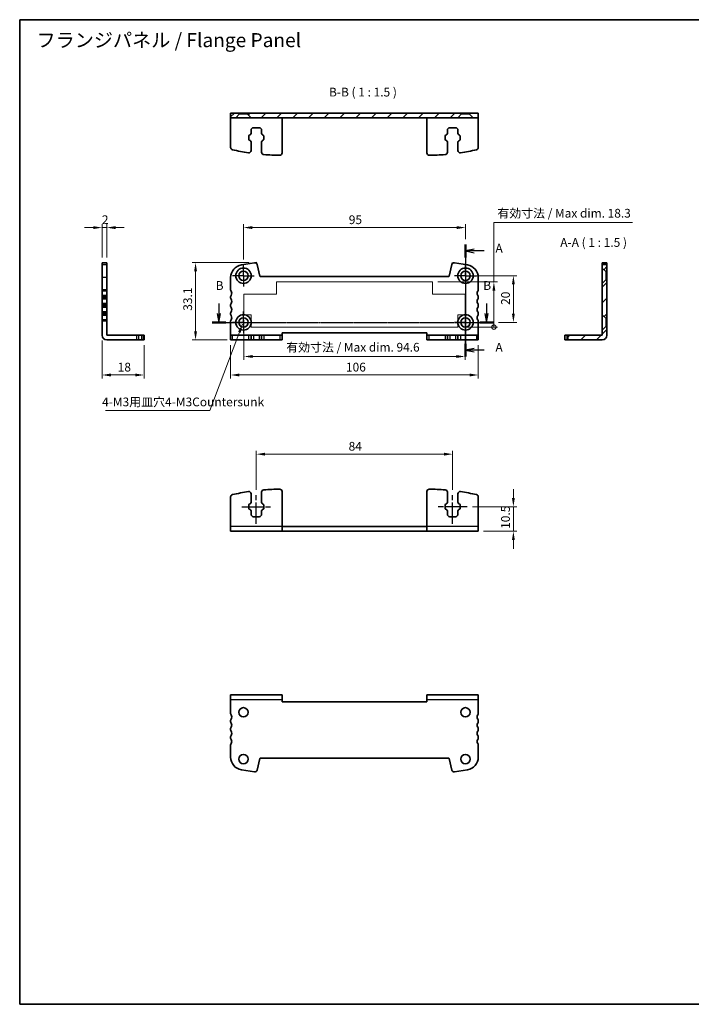
# Model space of a CAD drawing. Units: millimetres. Extents: x 22 to 3190, y 12 to 574.
# Drawn here: x 2603 to 2891, y 12 to 433 of the extents above; entities that cross this region are included whole.
import ezdxf

# ---------------------------------------------------------------- set-up
doc = ezdxf.new("R2010")
doc.units = ezdxf.units.MM
doc.header["$LTSCALE"] = 1.5
for name, pattern in [('AM_ISO08W050', [18, 12, -1.5, 3, -1.5]), ('AM_ISO08W050x2', [9, 6, -0.75, 1.5, -0.75]), ('CHAIN', [0.3543, 0.2362, -0.0295, 0.0591, -0.0295])]:
    doc.linetypes.add(name, pattern=pattern)
doc.layers.get('Defpoints').update_dxf_attribs({"lineweight": 25})
for name, color, linetype, lineweight in [('AM_7', 4, 'AM_ISO08W050', 25), ('Border (ISO)', 7, 'Continuous', 35), ('Dimension (ISO)', 7, 'Continuous', 18), ('Dimension (ISO) @ 1', 7, 'Continuous', 18), ('Hatch (ISO)', 1, 'Continuous', 18), ('Section Line (ISO)', 7, 'CHAIN', 25), ('Sketch Geometry (ISO)', 7, 'Continuous', 18), ('Symbol (ISO)', 7, 'Continuous', 18), ('Visible (ISO)', 7, 'Continuous', 35), ('Visible Narrow (ISO)', 7, 'Continuous', 25)]:
    doc.layers.add(name, color=color, linetype=linetype, lineweight=lineweight)
doc.styles.add('Note Text (TK)', font='MS PGothic.ttf')
doc.dimstyles.new('Default - Method 1b (TK)', dxfattribs={"dimscale": 1.5, "dimtxt": 2.5, "dimasz": 2.5, "dimexe": 1, "dimexo": 1.5, "dimgap": 1, "dimtad": 1, "dimtoh": 1, "dimrnd": 1e-08, "dimdsep": 46, "dimtxsty": 'Note Text (TK)', "dimcen": 0.09, "dimdle": 5, "dimclrd": 100, "dimclre": 100, "dimclrt": 7, "dimadec": 1, "dimazin": 1, "dimtfac": 1, "dimtmove": 0, "dimatfit": 3, "dimfxl": 1, "dimtolj": 1, "dimlwd": -1, "dimlwe": -1, "dimarcsym": 0})
doc.dimstyles.new('Default - Method 1b (TK)$7', dxfattribs={"dimscale": 1.5, "dimtxt": 2.5, "dimasz": 2.5, "dimexe": 1, "dimexo": 1.5, "dimgap": 1, "dimtad": 1, "dimtoh": 1, "dimrnd": 1e-08, "dimdsep": 46, "dimtxsty": 'Note Text (TK)', "dimcen": 0.09, "dimdle": 5, "dimclrd": 100, "dimclre": 100, "dimclrt": 7, "dimadec": 1, "dimazin": 1, "dimtfac": 1, "dimtmove": 0, "dimatfit": 3, "dimfxl": 1, "dimtolj": 1, "dimlwd": -1, "dimlwe": -1, "dimarcsym": 0})

# ---------------------------------------------------------------- blocks, each defined once
blk = doc.blocks.new('図面枠 tk図枠')
at = {"layer": 'Border (ISO)'}
for p, q in [((14.5, 289), (405.5, 289)), ((14.5, 289), (14.5, 8)), ((14.5, 8), (405.5, 8))]:
    blk.add_line(p, q, dxfattribs=at)
blk = doc.blocks.new('断面線A')
at = {"layer": 'Section Line (ISO)', "linetype": 'CHAIN'}
blk.add_line((140.55, 231.05), (140.55, 199.1), dxfattribs=at)
at = {"layer": 'Section Line (ISO)', "linetype": 'Continuous', "lineweight": 50}
for p, q in [((140.55, 231.05), (140.55, 227.39)), ((140.55, 202.76), (140.55, 199.1))]:
    blk.add_line(p, q, dxfattribs=at)
at = {"layer": 'Section Line (ISO)', "linetype": 'Continuous'}
for p, q in [((143.05, 229.72), (140.55, 229.22)), ((143.05, 229.22), (140.55, 229.22)), ((140.55, 229.22), (143.05, 228.72)), ((145.87, 229.22), (143.05, 229.22)), ((143.05, 201.43), (140.55, 200.93)), ((143.05, 200.93), (140.55, 200.93)), ((140.55, 200.93), (143.05, 200.43)), ((145.87, 200.93), (143.05, 200.93))]:
    blk.add_line(p, q, dxfattribs=at)
at = {"layer": 'Section Line (ISO)', "char_height": 2.5, "attachment_point": 7, "line_spacing_factor": 0.25, "style": 'Note Text (TK)'}
for insert in [(149.1, 227.98), (149.1, 199.69)]:
    blk.add_mtext('A', dxfattribs=dict(at, insert=insert))
blk = doc.blocks.new('断面線B')
at = {"layer": 'Section Line (ISO)', "linetype": 'Continuous'}
for p, q in [((70.06, 216.31), (70.06, 213.45)), ((146.4, 216.31), (146.4, 213.45)), ((69.56, 213.45), (70.06, 210.95)), ((70.06, 213.45), (70.06, 210.95)), ((70.06, 210.95), (70.56, 213.45)), ((145.9, 213.45), (146.4, 210.95)), ((146.4, 213.45), (146.4, 210.95)), ((146.4, 210.95), (146.9, 213.45))]:
    blk.add_line(p, q, dxfattribs=at)
at = {"layer": 'Section Line (ISO)', "linetype": 'CHAIN'}
blk.add_line((68.13, 210.95), (148.34, 210.95), dxfattribs=at)
at = {"layer": 'Section Line (ISO)', "linetype": 'Continuous', "lineweight": 50}
for p, q in [((68.13, 210.95), (72, 210.95)), ((144.46, 210.95), (148.34, 210.95))]:
    blk.add_line(p, q, dxfattribs=at)
at = {"layer": 'Section Line (ISO)', "char_height": 2.5, "attachment_point": 7, "line_spacing_factor": 0.25, "style": 'Note Text (TK)'}
for insert in [(69.14, 219.45), (145.48, 219.45)]:
    blk.add_mtext('B', dxfattribs=dict(at, insert=insert))
blk = doc.blocks.new('*D80')
at = {"layer": 'Defpoints', "color": 0}
for p in [(2640.5, 344.5), (2638.5, 329.39), (2640.5, 329.39)]:
    blk.add_point(p, dxfattribs=at)
at = {"layer": 'Dimension (ISO)', "color": 100}
for p, q in [((2638.5, 331.64), (2638.5, 346)), ((2640.5, 331.64), (2640.5, 346)), ((2634.75, 344.5), (2631, 344.5)), ((2638.5, 344.5), (2640.5, 344.5)), ((2644.25, 344.5), (2648, 344.5))]:
    blk.add_line(p, q, dxfattribs=at)
for points in [[(2634.75, 345.12), (2634.75, 343.87), (2638.5, 344.5)], [(2644.25, 345.12), (2644.25, 343.87), (2640.5, 344.5)]]:
    blk.add_solid(points, dxfattribs=at)
at = {"layer": 'Dimension (ISO)', "color": 7, "insert": (2638.41, 347.87), "char_height": 3.75, "attachment_point": 4, "style": 'Note Text (TK)'}
blk.add_mtext('\\A1;2', dxfattribs=at)
blk = doc.blocks.new('*D81')
at = {"layer": 'Defpoints', "color": 0}
for p in [(2794, 344.5), (2794, 337.24), (2699, 328.55)]:
    blk.add_point(p, dxfattribs=at)
at = {"layer": 'Dimension (ISO)', "color": 100}
for p, q in [((2699, 330.8), (2699, 346)), ((2794, 339.49), (2794, 346)), ((2702.75, 344.5), (2790.25, 344.5))]:
    blk.add_line(p, q, dxfattribs=at)
for points in [[(2702.75, 345.12), (2702.75, 343.87), (2699, 344.5)], [(2790.25, 345.12), (2790.25, 343.87), (2794, 344.5)]]:
    blk.add_solid(points, dxfattribs=at)
at = {"layer": 'Dimension (ISO)', "color": 7, "insert": (2744.06, 347.87), "char_height": 3.75, "attachment_point": 4, "style": 'Note Text (TK)'}
blk.add_mtext('\\A1;95', dxfattribs=at)
blk = doc.blocks.new('*D82')
at = {"layer": 'Defpoints', "color": 0}
for p in [(2794, 323.9), (2805.91, 303.9), (2814.5, 303.9)]:
    blk.add_point(p, dxfattribs=at)
at = {"layer": 'Dimension (ISO)', "color": 100}
for p, q in [((2796.25, 323.9), (2816, 323.9)), ((2814.5, 320.15), (2814.5, 307.65)), ((2808.16, 303.9), (2816, 303.9))]:
    blk.add_line(p, q, dxfattribs=at)
for points in [[(2813.88, 320.15), (2815.13, 320.15), (2814.5, 323.9)], [(2813.88, 307.65), (2815.13, 307.65), (2814.5, 303.9)]]:
    blk.add_solid(points, dxfattribs=at)
at = {"layer": 'Dimension (ISO)', "color": 7, "insert": (2811.13, 311.41), "char_height": 3.75, "attachment_point": 4, "rotation": 90, "style": 'Note Text (TK)'}
blk.add_mtext('\\A1;20', dxfattribs=at)
blk = doc.blocks.new('*D83')
at = {"layer": 'Defpoints', "color": 0}
for p in [(2703.69, 329.5), (2678.5, 296.4), (2694.27, 296.4)]:
    blk.add_point(p, dxfattribs=at)
at = {"layer": 'Dimension (ISO)', "color": 100}
for p, q in [((2701.44, 329.5), (2677, 329.5)), ((2678.5, 325.75), (2678.5, 300.15)), ((2692.02, 296.4), (2677, 296.4))]:
    blk.add_line(p, q, dxfattribs=at)
for points in [[(2677.88, 325.75), (2679.13, 325.75), (2678.5, 329.5)], [(2677.88, 300.15), (2679.13, 300.15), (2678.5, 296.4)]]:
    blk.add_solid(points, dxfattribs=at)
at = {"layer": 'Dimension (ISO)', "color": 7, "insert": (2675.13, 308.9), "char_height": 3.75, "attachment_point": 4, "rotation": 90, "style": 'Note Text (TK)'}
blk.add_mtext('\\A1;33.1', dxfattribs=at)
blk = doc.blocks.new('*D84')
at = {"layer": 'Defpoints', "color": 0}
for p in [(2693.5, 296.4), (2799.5, 296.4), (2799.5, 281.4)]:
    blk.add_point(p, dxfattribs=at)
at = {"layer": 'Dimension (ISO)', "color": 100}
for p, q in [((2693.5, 294.15), (2693.5, 279.9)), ((2799.5, 294.15), (2799.5, 279.9)), ((2697.25, 281.4), (2795.75, 281.4))]:
    blk.add_line(p, q, dxfattribs=at)
for points in [[(2697.25, 282.02), (2697.25, 280.77), (2693.5, 281.4)], [(2795.75, 282.02), (2795.75, 280.77), (2799.5, 281.4)]]:
    blk.add_solid(points, dxfattribs=at)
at = {"layer": 'Dimension (ISO)', "color": 7, "insert": (2742.85, 284.77), "char_height": 3.75, "attachment_point": 4, "style": 'Note Text (TK)'}
blk.add_mtext('\\A1;106', dxfattribs=at)
blk = doc.blocks.new('*D85')
at = {"layer": 'Defpoints', "color": 0}
for p in [(2638.5, 298.4), (2656.5, 296.4), (2656.5, 281.4)]:
    blk.add_point(p, dxfattribs=at)
at = {"layer": 'Dimension (ISO)', "color": 100}
for p, q in [((2638.5, 296.15), (2638.5, 279.9)), ((2656.5, 294.15), (2656.5, 279.9)), ((2642.25, 281.4), (2652.75, 281.4))]:
    blk.add_line(p, q, dxfattribs=at)
for points in [[(2642.25, 282.02), (2642.25, 280.77), (2638.5, 281.4)], [(2652.75, 282.02), (2652.75, 280.77), (2656.5, 281.4)]]:
    blk.add_solid(points, dxfattribs=at)
at = {"layer": 'Dimension (ISO)', "color": 7, "insert": (2645.19, 284.77), "char_height": 3.75, "attachment_point": 4, "style": 'Note Text (TK)'}
blk.add_mtext('\\A1;18', dxfattribs=at)
blk = doc.blocks.new('*D86')
at = {"layer": 'Defpoints', "color": 0}
for p in [(2788.5, 247.5), (2704.5, 229.96), (2788.5, 229.96)]:
    blk.add_point(p, dxfattribs=at)
at = {"layer": 'Dimension (ISO)', "color": 100}
for p, q in [((2704.5, 232.21), (2704.5, 249)), ((2788.5, 232.21), (2788.5, 249)), ((2708.25, 247.5), (2784.75, 247.5))]:
    blk.add_line(p, q, dxfattribs=at)
for points in [[(2708.25, 248.13), (2708.25, 246.88), (2704.5, 247.5)], [(2784.75, 248.13), (2784.75, 246.88), (2788.5, 247.5)]]:
    blk.add_solid(points, dxfattribs=at)
at = {"layer": 'Dimension (ISO)', "color": 7, "insert": (2743.99, 250.88), "char_height": 3.75, "attachment_point": 4, "style": 'Note Text (TK)'}
blk.add_mtext('\\A1;84', dxfattribs=at)
blk = doc.blocks.new('*D90')
at = {"layer": 'Defpoints', "color": 0}
for p in [(2794.75, 225), (2814.5, 225), (2799.5, 214.5)]:
    blk.add_point(p, dxfattribs=at)
at = {"layer": 'Dimension (ISO) @ 1', "color": 100}
for p, q in [((2814.5, 228.75), (2814.5, 232.5)), ((2797, 225), (2816, 225)), ((2814.5, 225), (2814.5, 221.25)), ((2814.5, 218.25), (2814.5, 221.25)), ((2814.5, 214.5), (2814.5, 218.25)), ((2801.75, 214.5), (2816, 214.5)), ((2814.5, 210.75), (2814.5, 207))]:
    blk.add_line(p, q, dxfattribs=at)
for points in [[(2813.875, 228.75), (2815.125, 228.75), (2814.5, 225)], [(2813.875, 210.75), (2815.125, 210.75), (2814.5, 214.5)]]:
    blk.add_solid(points, dxfattribs=at)
at = {"layer": 'Dimension (ISO) @ 1', "color": 7, "insert": (2811.125, 215.53125), "char_height": 3.75, "attachment_point": 4, "rotation": 90, "style": 'Note Text (TK)'}
blk.add_mtext('\\A1;10.5', dxfattribs=at)
blk = doc.blocks.new('*D78')
at = {"layer": 'Defpoints', "color": 0}
for p in [(2699.2, 307.2), (2793.8, 307.2), (2793.8, 289.32)]:
    blk.add_point(p, dxfattribs=at)
at = {"layer": 'Dimension (ISO)', "color": 100}
for p, q in [((2699.2, 304.95), (2699.2, 287.82)), ((2793.8, 304.95), (2793.8, 287.82)), ((2702.95, 289.32), (2790.05, 289.32))]:
    blk.add_line(p, q, dxfattribs=at)
for points in [[(2702.95, 289.95), (2702.95, 288.7), (2699.2, 289.32)], [(2790.05, 289.95), (2790.05, 288.7), (2793.8, 289.32)]]:
    blk.add_solid(points, dxfattribs=at)
at = {"layer": 'Dimension (ISO)', "color": 7, "insert": (2717.31, 293.28), "char_height": 3.75, "attachment_point": 4, "style": 'Note Text (TK)'}
blk.add_mtext('\\A1;\\fＭＳ Ｐゴシック|b0|i0;{\\H3.7350;有効寸法 / Max dim. 94.6}', dxfattribs=at)
blk = doc.blocks.new('_DotSmall')
at = {"color": 0, "linetype": 'ByBlock', "const_width": 0.5}
blk.add_lwpolyline([(-0.0625, 0, 1), (0.0625, 0, 1)], format="xyb", close=True, dxfattribs=at)
blk = doc.blocks.new('*D79')
at = {"layer": 'Defpoints', "color": 0}
for p in [(2779.9, 321.25), (2806.16, 321.25), (2790.7, 301.9)]:
    blk.add_point(p, dxfattribs=at)
at = {"layer": 'Dimension (ISO)', "color": 100}
for p, q in [((2806.16, 321.25), (2806.16, 346.69)), ((2806.16, 346.69), (2865.47, 346.69)), ((2782.15, 321.25), (2807.66, 321.25)), ((2806.16, 301.9), (2806.16, 317.5)), ((2792.95, 301.9), (2807.66, 301.9))]:
    blk.add_line(p, q, dxfattribs=at)
blk.add_solid([(2805.54, 317.5), (2806.79, 317.5), (2806.16, 321.25)], dxfattribs=at)
at = {"layer": 'Dimension (ISO)', "color": 100, "xscale": 3.75, "yscale": 3.75, "zscale": 3.75, "rotation": 270}
blk.add_blockref('_DotSmall', (2806.16, 301.9), dxfattribs=at)
at = {"layer": 'Dimension (ISO)', "color": 7, "insert": (2807.66, 350.65), "char_height": 3.75, "attachment_point": 4, "style": 'Note Text (TK)'}
blk.add_mtext('\\A1;\\fＭＳ Ｐゴシック|b0|i0;{\\H3.7350;有効寸法 / Max dim. 18.3}', dxfattribs=at)

msp = doc.modelspace()

# ---------------------------------------------------------------- hatches: boundary and pattern name
at = {"layer": 'Hatch (ISO)'}
h = msp.add_hatch(dxfattribs=at)
h.set_pattern_fill('ANSI31', color=256, scale=38.1, style=0)
h.set_pattern_definition([(45, (2583.175, -8.0754), (-3.367596, 3.367596), [])])
h.paths.add_polyline_path([(2795.65, 393.15), (2797.3, 391.5), (2799.5, 391.5), (2799.5, 393.5), (2795.65, 393.5)])
h.paths.add_polyline_path([(2790.7, 391.5), (2792.35, 393.15), (2792.35, 393.5), (2700.65, 393.5), (2700.65, 393.15), (2702.3, 391.5)])
h.paths.add_polyline_path([(2693.5, 393.5), (2693.5, 391.5), (2695.7, 391.5), (2697.35, 393.15), (2697.35, 393.5)])
h = msp.add_hatch(dxfattribs=at)
h.set_pattern_fill('ANSI31', color=256, scale=38.1, style=0)
h.set_pattern_definition([(45, (2595.028, -12.52), (-3.367596, 3.367596), [])])
h.paths.add_polyline_path([(2852.5, 327.2), (2854.15, 325.55), (2854.5, 325.55), (2854.5, 328.6489), (2852.5, 328.6489)])
h.paths.add_polyline_path([(2852.5, 307.2), (2854.15, 305.55), (2854.5, 305.55), (2854.5, 322.25), (2854.15, 322.25), (2852.5, 320.6)])
edge = h.paths.add_edge_path()
edge.add_ellipse((2852.5, 298.4), major_axis=(0, -2), ratio=1, start_angle=0, end_angle=90)
edge.add_line((2854.5, 298.4), (2854.5, 302.25))
edge.add_line((2854.5, 302.25), (2854.15, 302.25))
edge.add_line((2854.15, 302.25), (2852.5, 300.6))
edge.add_line((2852.5, 300.6), (2852.5, 298.4))
edge.add_line((2852.5, 298.4), (2837.855, 298.4))
edge.add_line((2837.855, 298.4), (2837.855, 296.4))
edge.add_line((2837.855, 296.4), (2852.5, 296.4))

# ---------------------------------------------------------------- linework, layer by layer
at = {"layer": 'AM_7', "linetype": 'AM_ISO08W050x2'}
for p, q in [((2699, 323.9), (2699, 328.55)), ((2794, 323.9), (2794, 328.55)), ((2699, 323.9), (2694.35, 323.9)), ((2699, 323.9), (2703.65, 323.9)), ((2699, 323.9), (2699, 319.25)), ((2794, 323.9), (2789.35, 323.9)), ((2794, 323.9), (2798.65, 323.9)), ((2794, 323.9), (2794, 319.25)), ((2699, 303.9), (2699, 308.55)), ((2794, 303.9), (2794, 308.55)), ((2699, 303.9), (2694.35, 303.9)), ((2699, 303.9), (2703.65, 303.9)), ((2699, 303.9), (2699, 299.25)), ((2794, 303.9), (2789.35, 303.9)), ((2794, 303.9), (2798.65, 303.9)), ((2794, 303.9), (2794, 299.25)), ((2704.5, 217.75), (2704.5, 229.9618)), ((2788.5, 217.75), (2788.5, 229.9618)), ((2698.25, 225), (2710.75, 225)), ((2794.75, 225), (2782.25, 225))]:
    msp.add_line(p, q, dxfattribs=at)
at = {"layer": 'Defpoints', "color": 8}
for p, q in [((2704.607, 329.5), (2703.6931, 329.3922)), ((2704.8198, 328.6464), (2704.607, 329.5)), ((2788.1802, 328.6464), (2788.393, 329.5)), ((2788.393, 329.5), (2789.3069, 329.3922))]:
    msp.add_line(p, q, dxfattribs=at)
at = {"layer": 'Sketch Geometry (ISO)', "color": 4, "linetype": 'Continuous', "lineweight": 18}
for p, q in [((2779.9, 321.25), (2713.1, 321.25)), ((2713.1, 321.25), (2713.1, 315.95)), ((2779.9, 315.95), (2779.9, 321.25)), ((2699.2, 315.95), (2699.2, 307.2)), ((2713.1, 315.95), (2699.2, 315.95)), ((2793.8, 315.95), (2779.9, 315.95)), ((2793.8, 307.2), (2793.8, 315.95)), ((2699.2, 307.2), (2702.3, 307.2)), ((2702.3, 307.2), (2702.3, 301.9)), ((2790.7, 301.9), (2790.7, 307.2)), ((2790.7, 307.2), (2793.8, 307.2)), ((2702.3, 301.9), (2790.7, 301.9))]:
    msp.add_line(p, q, dxfattribs=at)
at = {"layer": 'Visible (ISO)'}
for p, q in [((2693.5, 393.5), (2693.5, 391.5)), ((2697.35, 393.5), (2693.5, 393.5)), ((2695.7, 391.5), (2697.35, 393.15)), ((2697.35, 393.15), (2697.35, 393.5)), ((2697.35, 393.5), (2700.65, 393.5)), ((2697.35, 393.15), (2700.65, 393.15)), ((2792.35, 393.5), (2700.65, 393.5)), ((2700.65, 393.5), (2700.65, 393.15)), ((2700.65, 393.15), (2702.3, 391.5)), ((2790.7, 391.5), (2792.35, 393.15)), ((2792.35, 393.15), (2792.35, 393.5)), ((2792.35, 393.5), (2795.65, 393.5)), ((2792.35, 393.15), (2795.65, 393.15)), ((2799.5, 393.5), (2795.65, 393.5)), ((2795.65, 393.5), (2795.65, 393.15)), ((2795.65, 393.15), (2797.3, 391.5)), ((2799.5, 391.5), (2799.5, 393.5)), ((2693.5, 391.5), (2695.7, 391.5)), ((2693.5, 391.5), (2693.5, 378.7912)), ((2702.3, 391.5), (2695.7, 391.5)), ((2702.3, 391.5), (2790.7, 391.5)), ((2715.5, 391.5), (2715.5, 376.4954)), ((2777.5, 391.5), (2777.5, 376.4954)), ((2797.3, 391.5), (2790.7, 391.5)), ((2797.3, 391.5), (2799.5, 391.5)), ((2799.5, 391.5), (2799.5, 378.7912)), ((2701.25, 382.4045), (2701.25, 383.5955)), ((2701.5076, 384.0328), (2701.8378, 384.2158)), ((2702.25, 384.9155), (2702.25, 386.25)), ((2703.25, 387.25), (2705.75, 387.25)), ((2706.75, 386.25), (2706.75, 384.9155)), ((2707.1622, 384.2158), (2707.4924, 384.0328)), ((2707.75, 383.5955), (2707.75, 382.4045)), ((2785.25, 382.4045), (2785.25, 383.5955)), ((2785.5076, 384.0328), (2785.8378, 384.2158)), ((2786.25, 384.9155), (2786.25, 386.25)), ((2787.25, 387.25), (2789.75, 387.25)), ((2790.75, 386.25), (2790.75, 384.9155)), ((2791.1622, 384.2158), (2791.4924, 384.0328)), ((2791.75, 383.5955), (2791.75, 382.378)), ((2701.8378, 381.7842), (2701.5076, 381.9672)), ((2702.25, 377.5), (2702.25, 381.0845)), ((2706.75, 381.0845), (2706.75, 376.7582)), ((2707.4924, 381.9672), (2707.1622, 381.7842)), ((2785.8378, 381.7842), (2785.5076, 381.9672)), ((2786.25, 376.7582), (2786.25, 381.0845)), ((2790.75, 381.0165), (2790.75, 377.5)), ((2791.5268, 381.9616), (2791.1072, 381.6827)), ((2638.5, 329.4045), (2638.5, 329.3922)), ((2640.5, 329.4045), (2638.5, 329.4045)), ((2638.5, 328.5126), (2638.5, 329.3922)), ((2640.5, 329.4045), (2640.5, 329.3922)), ((2640.5, 328.5126), (2640.5, 329.3922)), ((2698.1396, 328.5126), (2703.6931, 329.3922)), ((2789.3069, 329.3922), (2794.8604, 328.5126)), ((2852.5, 329.3922), (2852.5, 329.4045)), ((2852.5, 329.4045), (2854.5, 329.4045)), ((2852.5, 329.3922), (2852.5, 328.6489)), ((2854.5, 329.3922), (2854.5, 329.4045)), ((2854.5, 329.3922), (2854.5, 328.6489)), ((2638.5, 328.5126), (2638.5, 323.0803)), ((2640.5, 328.5126), (2640.5, 323.0803)), ((2704.8198, 328.6464), (2706.0463, 323.7274)), ((2786.9537, 323.7274), (2788.1802, 328.6464)), ((2854.5, 328.6489), (2852.5, 328.6489)), ((2852.5, 328.6489), (2852.5, 327.2)), ((2852.5, 327.2), (2854.15, 325.55)), ((2852.5, 320.6), (2852.5, 327.2)), ((2854.15, 325.55), (2854.5, 325.55)), ((2854.15, 325.55), (2854.15, 322.25)), ((2854.5, 325.55), (2854.5, 328.6489)), ((2854.5, 325.55), (2854.5, 322.25)), ((2638.5, 317.9), (2638.5, 323.0803)), ((2640.5, 317.9), (2640.5, 323.0803)), ((2693.5, 317.9), (2693.5, 323.0803)), ((2706.3374, 323.5), (2786.6626, 323.5)), ((2799.5, 323.0803), (2799.5, 317.9)), ((2854.15, 322.25), (2852.5, 320.6)), ((2852.5, 320.6), (2852.5, 307.2)), ((2854.5, 322.25), (2854.15, 322.25)), ((2854.5, 305.55), (2854.5, 322.25)), ((2638.5, 317.9), (2638.5, 317.3)), ((2638.5, 315.5), (2638.5, 317.3)), ((2640.5, 317.9), (2640.5, 317.3)), ((2640.5, 315.5), (2640.5, 317.3)), ((2638.5, 315.5), (2638.5, 314.9)), ((2638.5, 314.4), (2638.5, 314.9)), ((2638.5, 314.4), (2638.5, 313.8)), ((2638.5, 312), (2638.5, 313.8)), ((2638.5, 312), (2638.5, 311.4)), ((2640.5, 315.5), (2640.5, 314.9)), ((2640.5, 314.4), (2640.5, 314.9)), ((2640.5, 314.4), (2640.5, 313.8)), ((2640.5, 312), (2640.5, 313.8)), ((2640.5, 312), (2640.5, 311.4)), ((2693.5, 314.4), (2693.5, 314.9)), ((2799.5, 314.9), (2799.5, 314.4)), ((2638.5, 310.9), (2638.5, 311.4)), ((2638.5, 310.9), (2638.5, 310.3)), ((2638.5, 308.5), (2638.5, 310.3)), ((2638.5, 308.5), (2638.5, 307.9)), ((2638.5, 307.4), (2638.5, 307.9)), ((2640.5, 310.9), (2640.5, 311.4)), ((2640.5, 310.9), (2640.5, 310.3)), ((2640.5, 308.5), (2640.5, 310.3)), ((2640.5, 308.5), (2640.5, 307.9)), ((2640.5, 307.4), (2640.5, 307.9)), ((2693.5, 310.9), (2693.5, 311.4)), ((2693.5, 307.4), (2693.5, 307.9)), ((2799.5, 311.4), (2799.5, 310.9)), ((2799.5, 307.9), (2799.5, 307.4)), ((2638.5, 307.4), (2638.5, 306.8)), ((2638.5, 305), (2638.5, 306.8)), ((2638.5, 305), (2638.5, 304.4)), ((2638.5, 298.4), (2638.5, 304.4)), ((2640.5, 307.4), (2640.5, 306.8)), ((2640.5, 305), (2640.5, 306.8)), ((2640.5, 305), (2640.5, 304.4)), ((2640.5, 298.4), (2640.5, 304.4)), ((2693.5, 298.4), (2693.5, 304.4)), ((2799.5, 304.4), (2799.5, 298.4)), ((2852.5, 307.2), (2854.15, 305.55)), ((2852.5, 300.6), (2852.5, 307.2)), ((2854.15, 305.55), (2854.5, 305.55)), ((2854.15, 305.55), (2854.15, 302.25)), ((2854.5, 305.55), (2854.5, 302.25)), ((2715.5, 299.4), (2715.5, 298.4)), ((2777.5, 299.4), (2715.5, 299.4)), ((2777.5, 298.4), (2777.5, 299.4)), ((2854.15, 302.25), (2852.5, 300.6)), ((2852.5, 300.6), (2852.5, 298.4)), ((2854.5, 302.25), (2854.15, 302.25)), ((2854.5, 298.4), (2854.5, 302.25)), ((2640.5, 298.4), (2653.2088, 298.4)), ((2653.2088, 296.4), (2640.5, 296.4)), ((2653.2088, 298.4), (2654.183, 298.4)), ((2654.183, 296.4), (2653.2088, 296.4)), ((2655.4887, 298.4), (2654.183, 298.4)), ((2654.183, 296.4), (2655.4887, 296.4)), ((2655.5, 298.4), (2655.4887, 298.4)), ((2655.4887, 296.4), (2655.5, 296.4)), ((2656.2389, 298.4), (2655.5, 298.4)), ((2655.5, 298.4), (2655.5, 296.4)), ((2655.5, 296.4), (2656.2389, 296.4)), ((2656.5046, 298.4), (2656.2389, 298.4)), ((2656.2389, 296.4), (2656.5046, 296.4)), ((2656.5046, 298.4), (2656.5046, 296.4)), ((2693.5, 298.4), (2693.5, 296.4)), ((2693.5, 298.4), (2694.2743, 298.4)), ((2694.2743, 296.4), (2693.5, 296.4)), ((2701.1002, 298.4), (2694.2743, 298.4)), ((2694.2743, 296.4), (2701.1002, 296.4)), ((2702.25, 298.4), (2701.1002, 298.4)), ((2701.1002, 296.4), (2702.25, 296.4)), ((2702.25, 298.4), (2703.25, 298.4)), ((2702.25, 298.4), (2702.25, 296.4)), ((2703.25, 296.4), (2702.25, 296.4)), ((2703.25, 298.4), (2705.75, 298.4)), ((2705.75, 296.4), (2703.25, 296.4)), ((2705.75, 298.4), (2706.75, 298.4)), ((2706.75, 296.4), (2705.75, 296.4)), ((2707.6732, 298.4), (2706.75, 298.4)), ((2706.75, 298.4), (2706.75, 296.4)), ((2706.75, 296.4), (2707.6732, 296.4)), ((2714.499, 298.4), (2707.6732, 298.4)), ((2707.6732, 296.4), (2714.499, 296.4)), ((2714.499, 298.4), (2715.5, 298.4)), ((2715.5, 296.4), (2714.499, 296.4)), ((2715.5, 296.4), (2715.5, 298.4)), ((2777.5, 298.4), (2777.5, 296.4)), ((2777.5, 298.4), (2778.501, 298.4)), ((2778.501, 296.4), (2777.5, 296.4)), ((2785.3268, 298.4), (2778.501, 298.4)), ((2778.501, 296.4), (2785.3268, 296.4)), ((2786.25, 298.4), (2785.3268, 298.4)), ((2785.3268, 296.4), (2786.25, 296.4)), ((2786.25, 298.4), (2787.25, 298.4)), ((2786.25, 298.4), (2786.25, 296.4)), ((2787.25, 296.4), (2786.25, 296.4)), ((2787.25, 298.4), (2789.75, 298.4)), ((2789.75, 296.4), (2787.25, 296.4)), ((2789.75, 298.4), (2790.75, 298.4)), ((2790.75, 296.4), (2789.75, 296.4)), ((2791.8998, 298.4), (2790.75, 298.4)), ((2790.75, 298.4), (2790.75, 296.4)), ((2790.75, 296.4), (2791.8998, 296.4)), ((2798.7257, 298.4), (2791.8998, 298.4)), ((2791.8998, 296.4), (2798.7257, 296.4)), ((2798.7257, 298.4), (2799.5, 298.4)), ((2799.5, 296.4), (2798.7257, 296.4)), ((2799.5, 296.4), (2799.5, 298.4)), ((2836.7611, 298.4), (2836.4954, 298.4)), ((2836.4954, 296.4), (2836.4954, 298.4)), ((2836.4954, 296.4), (2836.7611, 296.4)), ((2837.5, 298.4), (2836.7611, 298.4)), ((2836.7611, 296.4), (2837.5, 296.4)), ((2837.5113, 298.4), (2837.5, 298.4)), ((2837.5, 298.4), (2837.5, 296.4)), ((2837.5, 296.4), (2837.5113, 296.4)), ((2837.855, 298.4), (2837.5113, 298.4)), ((2837.5113, 296.4), (2837.855, 296.4)), ((2852.5, 298.4), (2837.855, 298.4)), ((2837.855, 298.4), (2837.855, 296.4)), ((2837.855, 296.4), (2852.5, 296.4)), ((2693.5, 229.2088), (2693.5, 216.5)), ((2702.25, 226.9155), (2702.25, 230.5)), ((2706.75, 231.2418), (2706.75, 226.9155)), ((2715.5, 231.5046), (2715.5, 216.5)), ((2777.5, 231.5046), (2777.5, 216.5)), ((2786.25, 226.9155), (2786.25, 231.2418)), ((2790.75, 230.5), (2790.75, 226.9835)), ((2799.5, 229.2088), (2799.5, 216.5)), ((2701.25, 224.4045), (2701.25, 225.5955)), ((2701.5076, 226.0328), (2701.8378, 226.2158)), ((2701.8378, 223.7842), (2701.5076, 223.9672)), ((2707.1622, 226.2158), (2707.4924, 226.0328)), ((2707.4924, 223.9672), (2707.1622, 223.7842)), ((2707.75, 225.5955), (2707.75, 224.4045)), ((2785.25, 224.4045), (2785.25, 225.5955)), ((2785.5076, 226.0328), (2785.8378, 226.2158)), ((2785.8378, 223.7842), (2785.5076, 223.9672)), ((2791.1072, 226.3173), (2791.5268, 226.0384)), ((2791.4924, 223.9672), (2791.1622, 223.7842)), ((2791.75, 225.622), (2791.75, 224.4045)), ((2702.25, 221.75), (2702.25, 223.0845)), ((2705.75, 220.75), (2703.25, 220.75)), ((2706.75, 223.0845), (2706.75, 221.75)), ((2786.25, 221.75), (2786.25, 223.0845)), ((2789.75, 220.75), (2787.25, 220.75)), ((2790.75, 223.0845), (2790.75, 221.75)), ((2693.5, 214.5), (2693.5, 216.5)), ((2715.5, 216.5), (2715.5, 214.5)), ((2777.5, 216.5), (2715.5, 216.5)), ((2777.5, 214.5), (2777.5, 216.5)), ((2799.5, 216.5), (2799.5, 214.5)), ((2693.5, 214.5), (2715.5, 214.5)), ((2777.5, 214.5), (2715.5, 214.5)), ((2777.5, 214.5), (2799.5, 214.5)), ((2693.5, 142.5), (2693.5, 144.5)), ((2715.5, 144.5), (2693.5, 144.5)), ((2715.5, 144.5), (2715.5, 142.5)), ((2799.5, 144.5), (2777.5, 144.5)), ((2777.5, 142.5), (2777.5, 144.5)), ((2799.5, 144.5), (2799.5, 142.5)), ((2693.5, 142.5), (2693.5, 136.5)), ((2715.5, 141.5), (2715.5, 142.5)), ((2777.5, 141.5), (2715.5, 141.5)), ((2777.5, 142.5), (2777.5, 141.5)), ((2799.5, 136.5), (2799.5, 142.5)), ((2693.5, 133.5), (2693.5, 133)), ((2799.5, 133), (2799.5, 133.5)), ((2693.5, 130), (2693.5, 129.5)), ((2693.5, 126.5), (2693.5, 126)), ((2799.5, 129.5), (2799.5, 130)), ((2799.5, 126), (2799.5, 126.5)), ((2693.5, 123), (2693.5, 117.8197)), ((2799.5, 117.8197), (2799.5, 123)), ((2704.8198, 112.2536), (2706.0463, 117.1726)), ((2706.3374, 117.4), (2786.6626, 117.4)), ((2786.9537, 117.1726), (2788.1802, 112.2536)), ((2698.1396, 112.3874), (2703.6931, 111.5078)), ((2789.3069, 111.5078), (2794.8604, 112.3874))]:
    msp.add_line(p, q, dxfattribs=at)
for centre, radius in [((2699, 323.9), 3.3), ((2699, 323.9), 2), ((2794, 323.9), 3.3), ((2794, 323.9), 2), ((2699, 303.9), 3.3), ((2699, 303.9), 2), ((2794, 303.9), 3.3), ((2794, 303.9), 2), ((2699, 137), 2), ((2794, 137), 2), ((2699, 117), 2), ((2794, 117), 2)]:
    msp.add_circle(centre, radius, dxfattribs=at)
for centre, radius, start, end in [((2701.75, 383.5955), 0.5, 119, 180), ((2701.45, 384.9155), 0.8, 299, 0), ((2703.25, 386.25), 1, 90, 180), ((2705.75, 386.25), 1, 0, 90), ((2707.55, 384.9155), 0.8, 180, 241), ((2707.25, 383.5955), 0.5, 0, 61), ((2785.75, 383.5955), 0.5, 119, 180), ((2785.45, 384.9155), 0.8, 299, 0), ((2787.25, 386.25), 1, 90, 180), ((2789.75, 386.25), 1, 0, 90), ((2791.55, 384.9155), 0.8, 180, 241), ((2791.25, 383.5955), 0.5, 0, 61), ((2701.75, 382.4045), 0.5, 180, 241), ((2701.45, 381.0845), 0.8, 0, 61), ((2707.55, 381.0845), 0.8, 119, 180), ((2707.25, 382.4045), 0.5, 299, 0), ((2785.75, 382.4045), 0.5, 180, 241), ((2785.45, 381.0845), 0.8, 0, 61), ((2791.55, 381.0165), 0.8, 123.611015, 180), ((2791.25, 382.378), 0.5, 303.611015, 0), ((2694.5, 378.7912), 1, 180, 256.957675), ((2714.5847, 465.4953), 90, 256.957675, 261.383037), ((2701.25, 377.5), 1, 261.383037, 0), ((2707.75, 376.7582), 1, 180, 265.595671), ((2714.5847, 465.4953), 90, 265.595671, 269.945473), ((2714.5, 376.4954), 1, 269.945473, 0), ((2778.5, 376.4954), 1, 180, 270.054527), ((2778.4153, 465.4953), 90, 270.054527, 274.404329), ((2785.25, 376.7582), 1, 274.404329, 0), ((2791.75, 377.5), 1, 180, 278.616963), ((2778.4153, 465.4953), 90, 278.616963, 283.042325), ((2798.5, 378.7912), 1, 283.042325, 0), ((2703.8495, 328.4045), 1, 14, 99), ((2789.1505, 328.4045), 1, 81, 166), ((2699, 323.0803), 5.5, 99, 180), ((2794, 323.0803), 5.5, 0, 81), ((2706.3374, 323.8), 0.3, 194, 270), ((2786.6626, 323.8), 0.3, 270, 346), ((2694.5, 317.9), 1, 180, 216.869898), ((2692.5, 316.4), 1.5, 323.130102, 36.869898), ((2800.5, 316.4), 1.5, 143.130102, 216.869898), ((2798.5, 317.9), 1, 323.130102, 0), ((2694.5, 314.9), 1, 143.130102, 180), ((2694.5, 314.4), 1, 180, 216.869898), ((2694.5, 311.4), 1, 143.130102, 180), ((2692.5, 312.9), 1.5, 323.130102, 36.869898), ((2800.5, 312.9), 1.5, 143.130102, 216.869898), ((2798.5, 314.9), 1, 0, 36.869898), ((2798.5, 314.4), 1, 323.130102, 0), ((2798.5, 311.4), 1, 0, 36.869898), ((2694.5, 310.9), 1, 180, 216.869898), ((2694.5, 307.9), 1, 143.130102, 180), ((2692.5, 309.4), 1.5, 323.130102, 36.869898), ((2800.5, 309.4), 1.5, 143.130102, 216.869898), ((2798.5, 310.9), 1, 323.130102, 0), ((2798.5, 307.9), 1, 0, 36.869898), ((2694.5, 307.4), 1, 180, 216.869898), ((2694.5, 304.4), 1, 143.130102, 180), ((2692.5, 305.9), 1.5, 323.130102, 36.869898), ((2800.5, 305.9), 1.5, 143.130102, 216.869898), ((2798.5, 307.4), 1, 323.130102, 0), ((2798.5, 304.4), 1, 0, 36.869898), ((2640.5, 298.4), 2, 180, 270), ((2852.5, 298.4), 2, 270, 0), ((2707.75, 231.2418), 1, 94.404329, 180), ((2714.5847, 142.5047), 90, 90.054527, 94.404329), ((2714.5, 231.5046), 1, 0, 90.054527), ((2778.5, 231.5046), 1, 89.945473, 180), ((2778.4153, 142.5047), 90, 85.595671, 89.945473), ((2785.25, 231.2418), 1, 0, 85.595671), ((2694.5, 229.2088), 1, 103.042325, 180), ((2714.5847, 142.5047), 90, 98.616963, 103.042325), ((2701.25, 230.5), 1, 0, 98.616963), ((2791.75, 230.5), 1, 81.383037, 180), ((2778.4153, 142.5047), 90, 76.957675, 81.383037), ((2798.5, 229.2088), 1, 0, 76.957675), ((2701.75, 225.5955), 0.5, 119, 180), ((2701.75, 224.4045), 0.5, 180, 241), ((2701.45, 226.9155), 0.8, 299, 0), ((2701.45, 223.0845), 0.8, 0, 61), ((2707.55, 226.9155), 0.8, 180, 241), ((2707.55, 223.0845), 0.8, 119, 180), ((2707.25, 225.5955), 0.5, 0, 61), ((2707.25, 224.4045), 0.5, 299, 0), ((2785.75, 225.5955), 0.5, 119, 180), ((2785.75, 224.4045), 0.5, 180, 241), ((2785.45, 226.9155), 0.8, 299, 0), ((2785.45, 223.0845), 0.8, 0, 61), ((2791.55, 226.9835), 0.8, 180, 236.388985), ((2791.55, 223.0845), 0.8, 119, 180), ((2791.25, 224.4045), 0.5, 299, 0), ((2791.25, 225.622), 0.5, 0, 56.388985), ((2703.25, 221.75), 1, 180, 270), ((2705.75, 221.75), 1, 270, 0), ((2787.25, 221.75), 1, 180, 270), ((2789.75, 221.75), 1, 270, 0), ((2694.5, 136.5), 1, 180, 216.869898), ((2692.5, 135), 1.5, 323.130102, 36.869898), ((2800.5, 135), 1.5, 143.130102, 216.869898), ((2798.5, 136.5), 1, 323.130102, 0), ((2694.5, 133.5), 1, 143.130102, 180), ((2694.5, 133), 1, 180, 216.869898), ((2692.5, 131.5), 1.5, 323.130102, 36.869898), ((2800.5, 131.5), 1.5, 143.130102, 216.869898), ((2798.5, 133.5), 1, 0, 36.869898), ((2798.5, 133), 1, 323.130102, 0), ((2694.5, 130), 1, 143.130102, 180), ((2694.5, 129.5), 1, 180, 216.869898), ((2694.5, 126.5), 1, 143.130102, 180), ((2692.5, 128), 1.5, 323.130102, 36.869898), ((2800.5, 128), 1.5, 143.130102, 216.869898), ((2798.5, 130), 1, 0, 36.869898), ((2798.5, 129.5), 1, 323.130102, 0), ((2798.5, 126.5), 1, 0, 36.869898), ((2694.5, 126), 1, 180, 216.869898), ((2694.5, 123), 1, 143.130102, 180), ((2692.5, 124.5), 1.5, 323.130102, 36.869898), ((2800.5, 124.5), 1.5, 143.130102, 216.869898), ((2798.5, 126), 1, 323.130102, 0), ((2798.5, 123), 1, 0, 36.869898), ((2699, 117.8197), 5.5, 180, 261), ((2706.3374, 117.1), 0.3, 90, 166), ((2786.6626, 117.1), 0.3, 14, 90), ((2794, 117.8197), 5.5, 279, 0), ((2703.8495, 112.4955), 1, 261, 346), ((2789.1505, 112.4955), 1, 194, 279)]:
    msp.add_arc(centre, radius, start, end, dxfattribs=at)
at = {"layer": 'Visible Narrow (ISO)'}
for p, q in [((2640.5, 329.3922), (2638.5, 329.3922)), ((2640.5, 328.5126), (2638.5, 328.5126)), ((2640.5, 323.0803), (2638.5, 323.0803)), ((2640.5, 317.9), (2638.5, 317.9)), ((2640.5, 317.3), (2638.5, 317.3)), ((2640.5, 315.5), (2638.5, 315.5)), ((2640.5, 314.9), (2638.5, 314.9)), ((2640.5, 314.4), (2638.5, 314.4)), ((2640.5, 313.8), (2638.5, 313.8)), ((2640.5, 312), (2638.5, 312)), ((2640.5, 311.4), (2638.5, 311.4)), ((2640.5, 310.9), (2638.5, 310.9)), ((2640.5, 310.3), (2638.5, 310.3)), ((2640.5, 308.5), (2638.5, 308.5)), ((2640.5, 307.9), (2638.5, 307.9)), ((2640.5, 307.4), (2638.5, 307.4)), ((2640.5, 306.8), (2638.5, 306.8)), ((2640.5, 305), (2638.5, 305)), ((2640.5, 304.4), (2638.5, 304.4)), ((2653.2088, 298.4), (2653.2088, 296.4)), ((2654.183, 296.4), (2654.183, 298.4)), ((2655.4887, 298.4), (2655.4887, 296.4)), ((2656.2389, 298.4), (2656.2389, 296.4)), ((2656.5046, 298.4), (2656.5046, 296.4)), ((2694.2743, 296.4), (2694.2743, 298.4)), ((2701.1002, 298.4), (2701.1002, 296.4)), ((2703.25, 298.4), (2703.25, 296.4)), ((2705.75, 298.4), (2705.75, 296.4)), ((2707.6732, 298.4), (2707.6732, 296.4)), ((2714.499, 298.4), (2714.499, 296.4)), ((2778.501, 296.4), (2778.501, 298.4)), ((2785.3268, 298.4), (2785.3268, 296.4)), ((2787.25, 298.4), (2787.25, 296.4)), ((2789.75, 298.4), (2789.75, 296.4)), ((2791.8998, 298.4), (2791.8998, 296.4)), ((2798.7257, 298.4), (2798.7257, 296.4)), ((2715.5, 216.5), (2693.5, 216.5)), ((2799.5, 216.5), (2777.5, 216.5)), ((2693.5, 142.5), (2715.5, 142.5)), ((2777.5, 142.5), (2799.5, 142.5))]:
    msp.add_line(p, q, dxfattribs=at)

# ---------------------------------------------------------------- block references
at = {"xscale": 1.5, "yscale": 1.5, "zscale": 1.5}
msp.add_blockref('図面枠 tk図枠', (2581.5, 0), dxfattribs=at)
at = {"layer": 'Section Line (ISO)', "xscale": 1.5, "yscale": 1.5, "zscale": 1.5}
for name, p in [('断面線A', (2583.175, -9.3343)), ('断面線B', (2583.4052, -12.5201))]:
    msp.add_blockref(name, p, dxfattribs=at)

# ---------------------------------------------------------------- texts
at = {"layer": 'Symbol (ISO)', "color": 7, "style": 'Note Text (TK)'}
for s, insert, char_height, width, attachment_point, line_spacing_factor in [('{\\H1x;フランジパネル / Flange Panel}', (2610.4196, 424.7517), 6, 167.209784, 4, 1.5), ('4-M3用皿穴4-M3Countersunk', (2638.5, 266.8219), 3.75, 42.302631, 7, 1.058182)]:
    msp.add_mtext(s, dxfattribs=dict(at, insert=insert, char_height=char_height, width=width, attachment_point=attachment_point, line_spacing_factor=line_spacing_factor))
at = {"layer": 'Symbol (ISO)', "color": 7, "char_height": 3.75, "attachment_point": 7, "line_spacing_factor": 0.25, "style": 'Note Text (TK)'}
for s, insert in [('B-B ( 1 : 1.5 )', (2735.6093, 399.4532)), ('A-A ( 1 : 1.5 )', (2834.5721, 335.0887))]:
    msp.add_mtext(s, dxfattribs=dict(at, insert=insert))

# ---------------------------------------------------------------- dimensions: what is measured, and where the dimension line sits
at = {"layer": 'Dimension (ISO) @ 1', "color": 100}
dim = msp.add_linear_dim(base=(2806.1645, 321.25), p1=(2790.7, 301.9), p2=(2779.9, 321.25), angle=90, text='\\fＭＳ Ｐゴシック|b0|i0;{\\H3.7350;有効寸法 / Max dim. <>}', dimstyle='Default - Method 1b (TK)', override={"dimscale": 1, "dimtxt": 3.75, "dimasz": 3.75, "dimexe": 1.5, "dimexo": 2.25, "dimgap": 1.5, "dimlfac": 0.945736, "dimblk1": 'DotSmall', "dimsah": 1, "dimcen": 0.135, "dimdle": 0, "dimtix": 0, "dimtofl": 0, "dimtmove": 0, "dimatfit": 2}, dxfattribs=at)
dim.commit()
dim.dimension.update_dxf_attribs({"geometry": '*D79', "text_midpoint": (2836.5683, 346.6881), "dimtype": 128})
for base, p1, p2, angle, override, picture, middle, dimtype in [((2640.5, 344.5), (2638.5, 329.3922), (2640.5, 329.3922), 180, {"dimscale": 1, "dimtxt": 3.75, "dimasz": 3.75, "dimexe": 1.5, "dimexo": 2.25, "dimgap": 1.5, "dimtoh": 0, "dimcen": 0.135, "dimtix": 0, "dimtofl": 1, "dimtmove": 0, "dimatfit": 1}, '*D80', (2639.5, 344.5), 128), ((2794, 344.5), (2699, 328.55), (2794, 337.2434), 180, {"dimscale": 1, "dimtxt": 3.75, "dimasz": 3.75, "dimexe": 1.5, "dimexo": 2.25, "dimgap": 1.5, "dimtoh": 0, "dimcen": 0.135, "dimtix": 0, "dimtofl": 0, "dimtmove": 0, "dimatfit": 1}, '*D81', (2746.5, 344.5), 128), ((2678.5, 296.4), (2703.6931, 329.5), (2694.2743, 296.4), 90, {"dimscale": 1, "dimtxt": 3.75, "dimasz": 3.75, "dimexe": 1.5, "dimexo": 2.25, "dimgap": 1.5, "dimtoh": 0, "dimcen": 0.135, "dimtix": 0, "dimtofl": 0, "dimtmove": 0, "dimatfit": 1}, '*D83', (2678.5, 312.8961), 128), ((2814.5, 303.9), (2794, 323.9), (2805.9096, 303.9), 90, {"dimscale": 1, "dimtxt": 3.75, "dimasz": 3.75, "dimexe": 1.5, "dimexo": 2.25, "dimgap": 1.5, "dimtoh": 0, "dimcen": 0.135, "dimtix": 0, "dimtofl": 0, "dimtmove": 0, "dimatfit": 1}, '*D82', (2814.5, 313.9), 128), ((2799.5, 281.4), (2693.5, 296.4), (2799.5, 296.4), 180, {"dimscale": 1, "dimtxt": 3.75, "dimasz": 3.75, "dimexe": 1.5, "dimexo": 2.25, "dimgap": 1.5, "dimtoh": 0, "dimcen": 0.135, "dimtix": 0, "dimtofl": 0, "dimtmove": 0, "dimatfit": 1}, '*D84', (2746.5, 281.4), 128), ((2788.5, 247.5046), (2704.5, 229.9618), (2788.5, 229.9618), 180, {"dimscale": 1, "dimtxt": 3.75, "dimasz": 3.75, "dimexe": 1.5, "dimexo": 2.25, "dimgap": 1.5, "dimtoh": 0, "dimcen": 0.135, "dimtix": 0, "dimtofl": 0, "dimtmove": 0, "dimatfit": 1}, '*D86', (2746.5, 247.5046), 128), ((2814.5, 225), (2799.5, 214.5), (2794.75, 225), 270, {"dimscale": 1, "dimtxt": 3.75, "dimasz": 3.75, "dimexe": 1.5, "dimexo": 2.25, "dimgap": 1.5, "dimtoh": 0, "dimcen": 0.135, "dimtix": 0, "dimtofl": 0, "dimtmove": 0, "dimatfit": 3}, '*D90', (2814.5, 219.75), 160)]:
    dim = msp.add_linear_dim(base=base, p1=p1, p2=p2, angle=angle, dimstyle='Default - Method 1b (TK)', override=override, dxfattribs=at)
    dim.commit()
    dim.dimension.update_dxf_attribs({"geometry": picture, "text_midpoint": middle, "dimtype": dimtype})
dim = msp.add_linear_dim(base=(2793.8, 289.3225), p1=(2699.2, 307.2), p2=(2793.8, 307.2), text='\\fＭＳ Ｐゴシック|b0|i0;{\\H3.7350;有効寸法 / Max dim. <>}', dimstyle='Default - Method 1b (TK)', override={"dimscale": 1, "dimtxt": 3.75, "dimasz": 3.75, "dimexe": 1.5, "dimexo": 2.25, "dimgap": 1.5, "dimcen": 0.135, "dimtix": 0, "dimtofl": 0, "dimtmove": 0, "dimatfit": 1}, dxfattribs=at)
dim.commit()
dim.dimension.update_dxf_attribs({"geometry": '*D78', "text_midpoint": (2746.2, 289.3225), "dimtype": 128})
dim = msp.add_linear_dim(base=(2656.5046, 281.4), p1=(2638.5, 298.4), p2=(2656.5046, 296.4), dimstyle='Default - Method 1b (TK)', override={"dimscale": 1, "dimtxt": 3.75, "dimasz": 3.75, "dimexe": 1.5, "dimexo": 2.25, "dimgap": 1.5, "dimtoh": 0, "dimcen": 0.135, "dimtix": 0, "dimtofl": 0, "dimtmove": 0, "dimatfit": 1}, dxfattribs=at)
dim.commit()
dim.dimension.update_dxf_attribs({"geometry": '*D85', "text_midpoint": (2647.5023, 281.4), "dimtype": 128})

# ---------------------------------------------------------------- leaders
at = {"layer": 'Symbol (ISO)', "color": 100, "annotation_type": 0, "has_hookline": 1, "hookline_direction": 1, "text_width": 40.8452}
msp.add_leader([(2698.6073, 303.2049), (2684.5526, 266.1969), (2680.8026, 266.1969)], dimstyle='Default - Method 1b (TK)$7', override={"dimgap": 0, "dimtad": 1}, dxfattribs=at)

doc.saveas('drawing.dxf')
